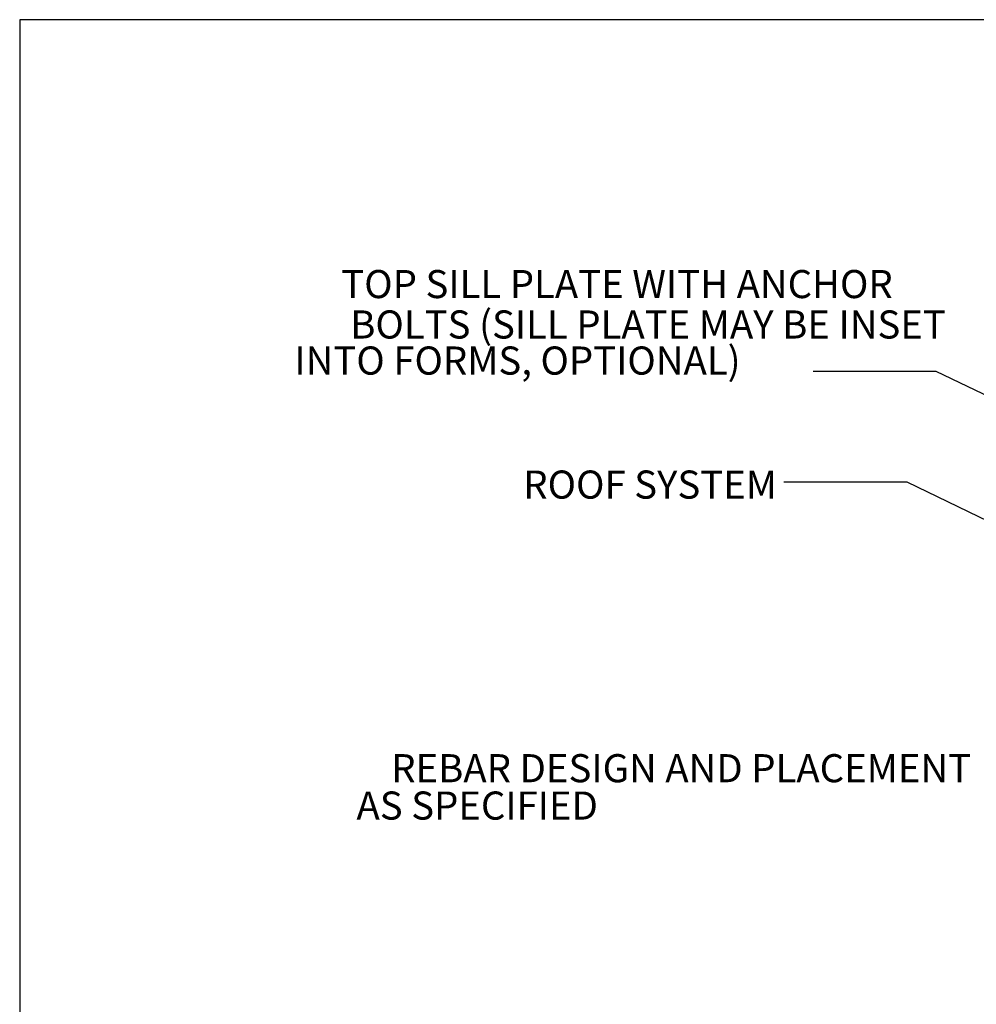
# Model space of a CAD drawing. Units: inches. Extents: x -79 to 141, y -44 to 182.
# Drawn here: x -68 to 9, y 103 to 182 of the extents above; entities that cross this region are included whole.
import ezdxf
from ezdxf.enums import TextEntityAlignment as Align

# ---------------------------------------------------------------- set-up
doc = ezdxf.new("R2010")
doc.units = ezdxf.units.IN
doc.header["$MEASUREMENT"] = 0
doc.layers.add('Notes', color=7, linetype='Continuous')
doc.layers.add('TEXT', color=7, linetype='Continuous')
doc.styles.add('Fox Blocks', font='arial.ttf', dxfattribs={"height": 0.09375})
doc.dimstyles.new('Fox Blocks', dxfattribs={"dimscale": 4, "dimtxt": 0.09375, "dimasz": 0.0625, "dimexe": 0.09375, "dimexo": 0.125, "dimgap": 0.03125, "dimtad": 1, "dimdec": 4, "dimzin": 3, "dimdsep": 46, "dimlunit": 4, "dimtxsty": 'Fox Blocks', "dimblk1": 'ARCHTICK', "dimblk2": 'ARCHTICK', "dimsah": 1, "dimcen": 0.125, "dimclrd": 256, "dimclre": 256, "dimclrt": 7, "dimazin": 0, "dimtfac": 1, "dimtdec": 4, "dimtix": 1, "dimtmove": 1, "dimatfit": 3, "dimfxl": 1, "dimtolj": 1, "dimtzin": 3, "dimarcsym": 0})

# ---------------------------------------------------------------- blocks, each defined once
blk = doc.blocks.new('_ARCHTICK')
at = {"color": 0, "linetype": 'ByBlock', "const_width": 0.15}
blk.add_lwpolyline([(-0.5, -0.5), (0.5, 0.5)], dxfattribs=at)

msp = doc.modelspace()

# ---------------------------------------------------------------- linework, layer by layer
msp.add_lwpolyline([(-68.101, -43.699), (140.659, -43.699), (140.659, 181.52), (-68.101, 181.52)], close=True)
at = {"layer": 'Notes'}
for p, q in [((5.301, 153.361), (-4.557, 153.361)), ((2.963, 144.48), (-6.895, 144.48))]:
    msp.add_line(p, q, dxfattribs=at)

# ---------------------------------------------------------------- texts
at = {"layer": 'TEXT', "style": 'Fox Blocks'}
for s, p in [('TOP SILL PLATE WITH ANCHOR', (1.819, 159.228)), ('BOLTS (SILL PLATE MAY BE INSET', (6.07, 155.992)), ('ROOF SYSTEM', (-7.457, 143.174)), ('REBAR DESIGN AND PLACEMENT', (8.09, 120.466)), ('AS SPECIFIED', (-21.792, 117.475))]:
    msp.add_text(s, height=2.25, dxfattribs=at).set_placement(p, align=Align.RIGHT)
at = {"layer": 'TEXT', "insert": (-46.1, 155.355), "char_height": 2.25, "width": 85, "attachment_point": 1, "style": 'Fox Blocks'}
msp.add_mtext('INTO FORMS, OPTIONAL)', dxfattribs=at)

# ---------------------------------------------------------------- leaders
at = {"layer": 'Notes'}
for points in [[(39.764, 136.702), (5.301, 153.361)], [(18.052, 137.209), (2.963, 144.48)]]:
    msp.add_leader(points, dimstyle='Fox Blocks', override={"dimscale": 0, "dimasz": 0.125, "dimgap": 0.03125, "dimtad": 0}, dxfattribs=at)

doc.saveas('drawing.dxf')
